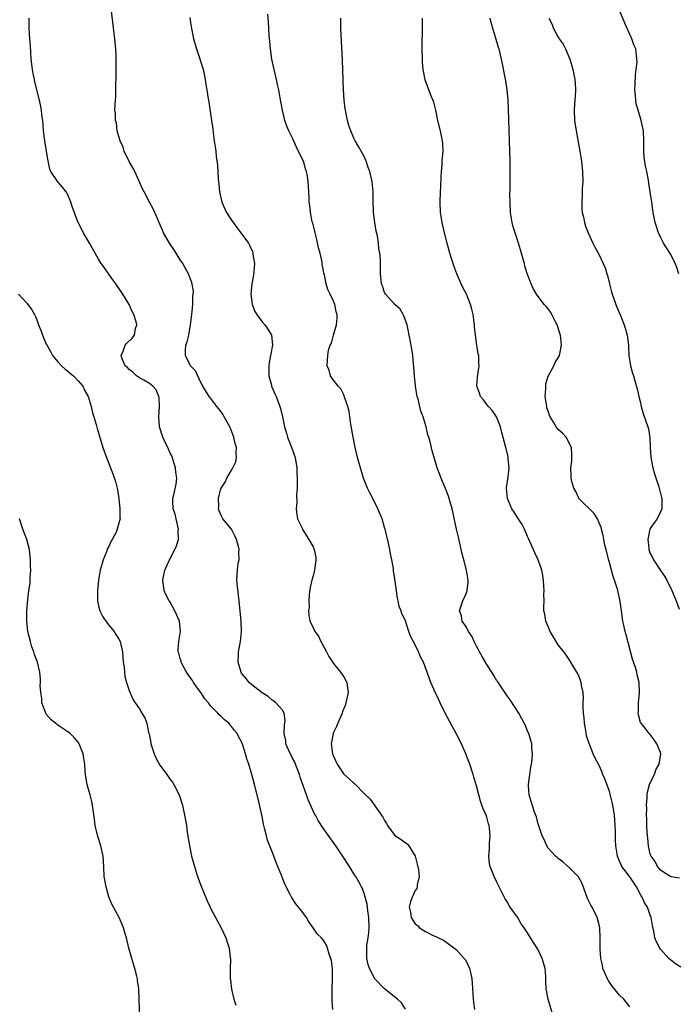
# Model space of a CAD drawing. Units: inches. Extents: x 2634000 to 2637000, y 1488000 to 1491000.
# Drawn here: x 2635124 to 2635252, y 1488232 to 1488425 of the extents above; entities that cross this region are included whole.
import ezdxf

# ---------------------------------------------------------------- set-up
doc = ezdxf.new("R2010")
doc.units = ezdxf.units.IN
doc.header["$MEASUREMENT"] = 0
doc.layers.add('LD26341488_10ft', color=61, linetype='Continuous')

msp = doc.modelspace()

# ---------------------------------------------------------------- linework, layer by layer
at = {"layer": 'LD26341488_10ft'}
for points, elevation in [([(2635252.6, 1488375), (2635252.23, 1488376.23), (2635251.89, 1488377), (2635251, 1488378.74), (2635249.59, 1488381), (2635249, 1488382.14), (2635248.63, 1488383), (2635247.99, 1488385), (2635247.7, 1488386.3), (2635247.58, 1488387), (2635247.52, 1488387.52), (2635247.28, 1488389), (2635246.99, 1488391), (2635246.7, 1488392.7), (2635246.67, 1488393.33), (2635246.33, 1488395), (2635246.06, 1488396.06), (2635245.84, 1488397.84), (2635245.74, 1488399), (2635245.75, 1488401), (2635245.66, 1488403), (2635245.56, 1488403.56), (2635245.25, 1488405), (2635244.62, 1488407), (2635244.26, 1488408.26), (2635244.16, 1488409), (2635244.12, 1488409.88), (2635244, 1488411), (2635244.05, 1488412.05), (2635244.1, 1488413.9), (2635244.26, 1488415), (2635244.41, 1488416.41), (2635244.4, 1488417), (2635244.3, 1488417.7), (2635244.15, 1488419), (2635243.81, 1488419.81), (2635243.41, 1488421), (2635243, 1488421.84), (2635242.03, 1488424.03), (2635240.28, 1488428.28)], 8380), ([(2635199.07, 1488231.07), (2635198.3, 1488232.29), (2635197.53, 1488233), (2635195, 1488235.03), (2635193.08, 1488237), (2635193, 1488237.09), (2635192.05, 1488239), (2635191.78, 1488239.78), (2635191.5, 1488241), (2635191.55, 1488242.45), (2635191.5, 1488243), (2635191.55, 1488243.55), (2635191.79, 1488245), (2635191.93, 1488246.07), (2635192, 1488247), (2635191.94, 1488249), (2635191.7, 1488250.3), (2635191.63, 1488251), (2635191.58, 1488251.58), (2635191, 1488253.66), (2635190.66, 1488254.66), (2635190.48, 1488255), (2635189.98, 1488255.98), (2635189.37, 1488257), (2635189, 1488257.54), (2635188.12, 1488259), (2635186.89, 1488260.89), (2635185.47, 1488263), (2635183, 1488266.51), (2635182, 1488268), (2635181.45, 1488269), (2635181.28, 1488269.28), (2635181, 1488269.84), (2635180.04, 1488272.04), (2635179.74, 1488273), (2635178.49, 1488276.49), (2635178.34, 1488277), (2635177.57, 1488279), (2635177.4, 1488279.4), (2635177, 1488280.16), (2635176.21, 1488281.79), (2635175.68, 1488283), (2635175.65, 1488283.65), (2635175.33, 1488285), (2635175.38, 1488286.62), (2635175.48, 1488287), (2635175.53, 1488287.53), (2635175.31, 1488289), (2635175, 1488289.57), (2635173.71, 1488291), (2635173.33, 1488291.33), (2635173, 1488291.52), (2635172.23, 1488292.23), (2635171, 1488292.95), (2635169, 1488294.56), (2635168.49, 1488295), (2635167.86, 1488295.86), (2635167, 1488296.84), (2635166.89, 1488297), (2635166.33, 1488299), (2635166.41, 1488300.41), (2635166.43, 1488301), (2635166.76, 1488303), (2635166.96, 1488305), (2635166.91, 1488307), (2635166.53, 1488311), (2635166.22, 1488313.78), (2635166.1, 1488315), (2635166.11, 1488316.11), (2635166.18, 1488317), (2635166.32, 1488318.32), (2635166.5, 1488319), (2635166.45, 1488320.45), (2635166.53, 1488321), (2635166.4, 1488321.6), (2635166.02, 1488323), (2635165.7, 1488323.7), (2635165.02, 1488325.02), (2635163.34, 1488327), (2635163, 1488327.66), (2635162.62, 1488328.62), (2635162.51, 1488329), (2635162.54, 1488329.46), (2635162.48, 1488331), (2635162.97, 1488332.97), (2635163, 1488333.04), (2635163.78, 1488334.22), (2635164.11, 1488335), (2635165, 1488336.52), (2635165.31, 1488337), (2635165.85, 1488338.15), (2635166.03, 1488339), (2635165.94, 1488339.94), (2635165.98, 1488341), (2635165.77, 1488341.77), (2635165.5, 1488343), (2635165.36, 1488343.36), (2635165, 1488344.27), (2635164.68, 1488345), (2635163.58, 1488347), (2635163.38, 1488347.38), (2635163, 1488347.95), (2635162.55, 1488348.55), (2635162.17, 1488349), (2635161, 1488350.6), (2635160.65, 1488351), (2635159.4, 1488353), (2635159, 1488353.72), (2635157.97, 1488355.97), (2635157, 1488357), (2635156.02, 1488359), (2635156.03, 1488360.03), (2635156.11, 1488361), (2635156.35, 1488361.65), (2635156.65, 1488363), (2635157.03, 1488365), (2635157.26, 1488367), (2635157.44, 1488369), (2635157.47, 1488370.53), (2635157.53, 1488371), (2635157.56, 1488371.56), (2635157.28, 1488373.28), (2635157, 1488373.94), (2635156.6, 1488375), (2635156.05, 1488376.05), (2635155.47, 1488377), (2635155, 1488377.72), (2635154.2, 1488379), (2635153.75, 1488379.75), (2635152.88, 1488381), (2635151.73, 1488383), (2635151.5, 1488383.5), (2635150.83, 1488385.17), (2635150.05, 1488387), (2635149.67, 1488387.67), (2635148.97, 1488389.02), (2635147.9, 1488391), (2635147.61, 1488391.61), (2635146.08, 1488395), (2635145.72, 1488395.72), (2635144.99, 1488396.99), (2635144.02, 1488399), (2635143.79, 1488399.79), (2635143.25, 1488401), (2635142.67, 1488403), (2635142.51, 1488404.51), (2635142.3, 1488405), (2635142.33, 1488406.33), (2635142.2, 1488407), (2635142.3, 1488409), (2635142.38, 1488409.62), (2635142.39, 1488412.39), (2635142.44, 1488413), (2635142.45, 1488414.45), (2635142.47, 1488415), (2635142.46, 1488416.46), (2635142.47, 1488417), (2635142.46, 1488417.54), (2635142.38, 1488419), (2635142.24, 1488420.24), (2635142.18, 1488421), (2635142.05, 1488422.05), (2635141.49, 1488427)], 8310), ([(2635184.86, 1488231), (2635184.73, 1488232.73), (2635184.76, 1488233.24), (2635184.71, 1488235), (2635184.78, 1488237), (2635184.78, 1488239), (2635184.59, 1488240.59), (2635184.5, 1488241), (2635184.16, 1488241.84), (2635183.84, 1488243), (2635183.61, 1488243.61), (2635183, 1488244.61), (2635182.8, 1488244.8), (2635182.62, 1488245), (2635181.8, 1488245.8), (2635181.03, 1488247), (2635180.16, 1488248.16), (2635179.68, 1488249), (2635179, 1488249.94), (2635177.65, 1488251.65), (2635176.75, 1488253), (2635176.53, 1488253.47), (2635175.49, 1488255.49), (2635174.9, 1488257.1), (2635174.12, 1488259), (2635173.78, 1488259.78), (2635173.32, 1488261), (2635173.22, 1488261.22), (2635173, 1488261.83), (2635172.1, 1488264.1), (2635171.85, 1488265), (2635171.49, 1488266.51), (2635171.34, 1488267), (2635171.28, 1488267.28), (2635171, 1488268.78), (2635170.25, 1488272.25), (2635169.56, 1488275), (2635169, 1488277), (2635168.39, 1488279), (2635168.04, 1488280.04), (2635167.79, 1488281), (2635167.27, 1488282.73), (2635167, 1488283.37), (2635166.42, 1488284.42), (2635166.16, 1488285), (2635165.6, 1488285.6), (2635165, 1488286.4), (2635164.51, 1488287), (2635163.66, 1488287.66), (2635163, 1488288.34), (2635162.63, 1488288.63), (2635162.38, 1488289), (2635161, 1488290.38), (2635160.52, 1488291), (2635159.82, 1488291.82), (2635159.03, 1488293), (2635158.17, 1488294.17), (2635157.62, 1488295), (2635157.39, 1488295.39), (2635157, 1488295.88), (2635156.24, 1488297), (2635155.3, 1488298.7), (2635155.16, 1488299), (2635155.15, 1488299.15), (2635155, 1488299.66), (2635154.73, 1488300.73), (2635154.6, 1488301), (2635154.56, 1488301.44), (2635154.74, 1488303), (2635155.04, 1488305), (2635154.83, 1488307), (2635153.95, 1488309), (2635153, 1488310.7), (2635152.8, 1488311), (2635152.19, 1488312.19), (2635151.86, 1488313), (2635151.57, 1488315), (2635151.74, 1488315.74), (2635151.97, 1488317), (2635152.31, 1488317.69), (2635152.89, 1488319), (2635153, 1488319.17), (2635154.27, 1488321.73), (2635154.64, 1488323), (2635154.61, 1488324.61), (2635154.64, 1488325), (2635154.17, 1488327), (2635153.97, 1488327.97), (2635153.63, 1488329), (2635153.54, 1488330.46), (2635153.55, 1488331), (2635153.73, 1488331.73), (2635154.17, 1488333.83), (2635154.32, 1488335), (2635154.13, 1488336.13), (2635154.07, 1488337), (2635153.33, 1488339.33), (2635153, 1488339.9), (2635152.68, 1488340.68), (2635152.08, 1488341.92), (2635151.59, 1488343), (2635150.94, 1488345), (2635150.82, 1488347), (2635150.94, 1488349), (2635150.86, 1488350.86), (2635150.83, 1488351), (2635150.26, 1488352.26), (2635149.61, 1488353), (2635149, 1488353.52), (2635147.84, 1488354.16), (2635147, 1488354.64), (2635146.42, 1488355), (2635145.7, 1488355.7), (2635145, 1488356.25), (2635144.64, 1488356.64), (2635144.24, 1488357), (2635143.63, 1488358.37), (2635143.43, 1488359), (2635143.82, 1488359.82), (2635144.22, 1488361), (2635144.56, 1488361.44), (2635145.59, 1488362.4), (2635146.06, 1488363), (2635146.25, 1488364.25), (2635146.51, 1488365), (2635146.39, 1488365.61), (2635145.94, 1488367), (2635145.61, 1488367.61), (2635144.99, 1488369), (2635143.74, 1488371), (2635142.62, 1488372.62), (2635142.4, 1488373), (2635141.83, 1488373.83), (2635141, 1488374.93), (2635140.16, 1488376.16), (2635139.53, 1488377), (2635139, 1488377.83), (2635138.31, 1488379), (2635137.2, 1488381), (2635136.05, 1488383), (2635134.99, 1488385), (2635133.93, 1488387.93), (2635133.6, 1488389), (2635133, 1488390.44), (2635132.64, 1488391), (2635131.97, 1488391.97), (2635131.06, 1488393), (2635129.67, 1488395), (2635129.48, 1488395.48), (2635129, 1488397.77), (2635128.82, 1488399), (2635128.5, 1488401), (2635128.45, 1488401.55), (2635128.25, 1488403), (2635128.13, 1488404.13), (2635128.07, 1488405), (2635127.92, 1488406.08), (2635127.81, 1488407), (2635127.7, 1488407.7), (2635127.42, 1488409), (2635126.55, 1488412.55), (2635126.47, 1488413), (2635126.21, 1488414.21), (2635126.09, 1488415), (2635125.83, 1488417), (2635125.72, 1488418.28), (2635125.65, 1488419.65), (2635125.55, 1488421), (2635125.45, 1488423), (2635125.41, 1488425)], 8300), ([(2635156.84, 1488425.16), (2635157, 1488424.18), (2635157.2, 1488423), (2635157.6, 1488421), (2635157.89, 1488419.89), (2635158.15, 1488419), (2635158.77, 1488417.23), (2635159.34, 1488415.34), (2635159.45, 1488415), (2635159.6, 1488414.4), (2635159.88, 1488413), (2635160.03, 1488412.02), (2635160.2, 1488411), (2635160.4, 1488409.6), (2635160.51, 1488409), (2635160.6, 1488408.6), (2635161.14, 1488405), (2635161.35, 1488403.35), (2635161.43, 1488402.57), (2635161.65, 1488401), (2635161.85, 1488399.85), (2635161.95, 1488399), (2635162.04, 1488397.96), (2635162.28, 1488396.28), (2635162.42, 1488393.58), (2635162.48, 1488393), (2635162.55, 1488392.55), (2635162.69, 1488391), (2635163.15, 1488389), (2635163.73, 1488387.73), (2635164.04, 1488387), (2635165, 1488385.45), (2635166.06, 1488384.06), (2635166.88, 1488383), (2635168.33, 1488381), (2635168.58, 1488380.58), (2635169, 1488379.58), (2635169.19, 1488379.19), (2635169.23, 1488379), (2635169.22, 1488378.78), (2635169.5, 1488377), (2635169.41, 1488375.41), (2635169.31, 1488374.69), (2635169.02, 1488373), (2635168.83, 1488371), (2635169.06, 1488369.06), (2635169.61, 1488367.61), (2635170.01, 1488367), (2635171, 1488365.61), (2635171.53, 1488365), (2635172.15, 1488364.15), (2635172.85, 1488363), (2635173, 1488361.74), (2635173.05, 1488361), (2635172.39, 1488357.61), (2635172.32, 1488357), (2635172.31, 1488356.31), (2635172.35, 1488355), (2635172.84, 1488353.16), (2635172.87, 1488353), (2635173.49, 1488351.49), (2635173.74, 1488351), (2635174.51, 1488349), (2635174.62, 1488348.62), (2635175.01, 1488347.01), (2635175.42, 1488345), (2635175.77, 1488343.77), (2635176, 1488343), (2635176.85, 1488340.85), (2635177.46, 1488339), (2635177.8, 1488337), (2635177.9, 1488334.1), (2635177.85, 1488333), (2635177.74, 1488331.74), (2635177.81, 1488330.19), (2635177.71, 1488329), (2635177.79, 1488327.79), (2635177.98, 1488327), (2635178.83, 1488325.17), (2635178.93, 1488324.93), (2635179, 1488324.84), (2635179.68, 1488323.68), (2635180.16, 1488323), (2635181, 1488321.53), (2635181.23, 1488321), (2635181.52, 1488319.52), (2635181.51, 1488319), (2635181.36, 1488317.36), (2635181.26, 1488317), (2635181, 1488315.86), (2635180.77, 1488315), (2635180.42, 1488313.58), (2635180.22, 1488312.22), (2635180.14, 1488311), (2635180.21, 1488309.79), (2635180.12, 1488309), (2635180.18, 1488308.18), (2635180.37, 1488307), (2635181, 1488305.77), (2635181.31, 1488305), (2635182.03, 1488304.03), (2635182.49, 1488303), (2635182.69, 1488302.69), (2635183.6, 1488301), (2635184.07, 1488300.07), (2635185, 1488298.68), (2635186.39, 1488297), (2635186.61, 1488296.61), (2635187, 1488296.07), (2635187.6, 1488295), (2635187.87, 1488293), (2635187.41, 1488291), (2635187.32, 1488290.68), (2635186.76, 1488289.24), (2635186.7, 1488289), (2635185.87, 1488287), (2635185.6, 1488286.4), (2635185, 1488285.19), (2635184.92, 1488285), (2635184.54, 1488283), (2635184.82, 1488281), (2635185, 1488280.54), (2635185.68, 1488279), (2635187, 1488277.08), (2635188.1, 1488276.1), (2635189, 1488275.26), (2635189.17, 1488275.17), (2635191, 1488273.29), (2635192.17, 1488272.17), (2635194.66, 1488268.66), (2635195, 1488267.97), (2635195.37, 1488267.37), (2635195.57, 1488267), (2635197, 1488265.04), (2635198.23, 1488264.23), (2635199, 1488263.69), (2635199.43, 1488263.43), (2635199.75, 1488263), (2635200.98, 1488260.98), (2635201.4, 1488259.4), (2635201.66, 1488258.34), (2635201.78, 1488257), (2635201.38, 1488255.38), (2635201.38, 1488255), (2635201.31, 1488254.69), (2635201, 1488254.26), (2635200.62, 1488253.38), (2635200.37, 1488253), (2635200.09, 1488252.09), (2635199.82, 1488251), (2635200.05, 1488249.94), (2635200.23, 1488249), (2635201, 1488247.74), (2635201.41, 1488247.41), (2635201.85, 1488247), (2635203, 1488246.25), (2635204.5, 1488245.5), (2635205, 1488245.29), (2635205.52, 1488245), (2635206.55, 1488244.55), (2635207, 1488244.26), (2635209, 1488242.76), (2635210.58, 1488241), (2635210.76, 1488240.76), (2635211, 1488240.32), (2635211.62, 1488239), (2635211.79, 1488238.21), (2635212.08, 1488237), (2635212.16, 1488236.16), (2635212.34, 1488233), (2635212.4, 1488232.4), (2635212.58, 1488231)], 8320), ([(2635228.37, 1488228.37), (2635227.01, 1488233), (2635226.65, 1488235), (2635226.56, 1488236.56), (2635226.58, 1488237), (2635226.56, 1488237.44), (2635226.41, 1488239), (2635226.12, 1488240.12), (2635225.86, 1488241), (2635225, 1488242.81), (2635224.13, 1488244.13), (2635223, 1488246.01), (2635222.57, 1488246.57), (2635222.3, 1488247), (2635221.76, 1488247.76), (2635221, 1488249.03), (2635219.61, 1488251), (2635219.37, 1488251.37), (2635219, 1488252.07), (2635218.62, 1488252.62), (2635217.9, 1488254.1), (2635217.43, 1488255), (2635217, 1488255.93), (2635216.44, 1488257), (2635215.64, 1488259), (2635215.55, 1488259.55), (2635215.4, 1488261), (2635215.51, 1488262.49), (2635215.51, 1488263.51), (2635215.64, 1488265), (2635215.55, 1488266.45), (2635215.45, 1488267), (2635215.31, 1488267.31), (2635215, 1488268.65), (2635214.89, 1488269), (2635214.27, 1488270.27), (2635214.04, 1488271), (2635213.76, 1488271.76), (2635213.42, 1488273), (2635213, 1488274.79), (2635212.48, 1488276.48), (2635212.35, 1488277), (2635211.68, 1488279), (2635210.91, 1488281), (2635210.05, 1488283), (2635209.02, 1488285), (2635206.85, 1488289), (2635205.85, 1488291), (2635205.61, 1488291.61), (2635204.87, 1488293.13), (2635204.06, 1488295), (2635202.59, 1488299), (2635202.03, 1488300.03), (2635201.63, 1488301), (2635201, 1488302.34), (2635200.05, 1488304.05), (2635199.72, 1488305), (2635199, 1488307.24), (2635198.4, 1488308.4), (2635198.24, 1488309), (2635197.87, 1488309.87), (2635197.68, 1488311), (2635197.52, 1488311.52), (2635197, 1488315.27), (2635196.77, 1488316.77), (2635196.71, 1488317.28), (2635196.42, 1488319), (2635196.16, 1488320.16), (2635196.01, 1488321), (2635195.74, 1488322.26), (2635195.09, 1488325), (2635195, 1488325.32), (2635194.49, 1488327), (2635194.08, 1488328.08), (2635193.7, 1488329), (2635192.69, 1488331), (2635192.1, 1488332.1), (2635191.68, 1488333), (2635190.88, 1488335), (2635190.26, 1488337), (2635189.71, 1488339), (2635189.59, 1488339.59), (2635189.24, 1488341), (2635188.84, 1488343), (2635188.42, 1488345.58), (2635188.21, 1488347), (2635188.04, 1488348.04), (2635187.82, 1488349), (2635187.18, 1488350.82), (2635187.1, 1488351.1), (2635187, 1488351.29), (2635186.45, 1488352.45), (2635185.88, 1488353), (2635185, 1488354.16), (2635184.4, 1488355), (2635184.14, 1488356.14), (2635183.76, 1488357), (2635183.84, 1488358.15), (2635183.87, 1488359), (2635184.04, 1488360.04), (2635184.35, 1488361), (2635184.6, 1488361.4), (2635184.98, 1488363), (2635185.58, 1488365), (2635185.72, 1488366.28), (2635185.71, 1488367), (2635185.53, 1488367.53), (2635185.25, 1488369), (2635185, 1488369.64), (2635184.35, 1488371), (2635183.88, 1488371.88), (2635183.57, 1488373), (2635183.24, 1488374.76), (2635183.12, 1488375.12), (2635183, 1488375.88), (2635182.78, 1488376.78), (2635182.79, 1488377), (2635182.76, 1488377.24), (2635182.36, 1488379), (2635182.08, 1488380.08), (2635181.72, 1488381.72), (2635181.38, 1488383), (2635181.32, 1488383.32), (2635180.92, 1488384.92), (2635180.84, 1488385.16), (2635180.46, 1488387), (2635180.33, 1488388.33), (2635180.23, 1488389), (2635180.24, 1488389.76), (2635180.18, 1488391), (2635180.07, 1488392.07), (2635180.06, 1488393), (2635179.89, 1488394.11), (2635179.7, 1488395), (2635179.52, 1488395.52), (2635179.09, 1488397), (2635179, 1488397.24), (2635177.78, 1488399.78), (2635177, 1488401.53), (2635176.27, 1488403), (2635175.88, 1488403.88), (2635175.47, 1488405), (2635174.98, 1488406.98), (2635174.68, 1488408.68), (2635174.58, 1488409.42), (2635174.29, 1488411), (2635174.05, 1488412.05), (2635173.84, 1488413), (2635173.37, 1488415), (2635172.95, 1488417), (2635172.63, 1488419), (2635172.51, 1488420.51), (2635172.44, 1488421), (2635172.39, 1488421.61), (2635172.33, 1488423), (2635172.29, 1488424.29), (2635172.17, 1488425.83)], 8330), ([(2635243, 1488231.49), (2635241.82, 1488233), (2635241, 1488233.81), (2635239.56, 1488235.56), (2635238.75, 1488236.75), (2635238.62, 1488237), (2635237.75, 1488239), (2635237.66, 1488239.66), (2635237.33, 1488241), (2635237.22, 1488242.78), (2635237.21, 1488245), (2635237.11, 1488247), (2635237, 1488247.53), (2635236.62, 1488249), (2635235.63, 1488251), (2635235.4, 1488251.4), (2635234.73, 1488252.73), (2635233.66, 1488255.66), (2635232.96, 1488256.96), (2635231, 1488258.88), (2635230.85, 1488259), (2635229.92, 1488259.92), (2635229, 1488260.51), (2635228.76, 1488260.76), (2635228.47, 1488261), (2635227, 1488262.58), (2635226.74, 1488263), (2635226.24, 1488264.24), (2635225.86, 1488265), (2635225.26, 1488266.74), (2635225.14, 1488267.14), (2635225, 1488267.54), (2635224.72, 1488268.72), (2635224.37, 1488269.63), (2635223.67, 1488271.67), (2635223.3, 1488273), (2635223.19, 1488274.81), (2635223.17, 1488275), (2635223.41, 1488277), (2635223.63, 1488278.37), (2635223.76, 1488279), (2635223.91, 1488279.91), (2635223.98, 1488281), (2635223.84, 1488282.16), (2635223.83, 1488283), (2635223.65, 1488283.65), (2635223.21, 1488285), (2635223, 1488285.49), (2635222.56, 1488286.56), (2635222.35, 1488287), (2635221.89, 1488287.89), (2635221.28, 1488289), (2635219.61, 1488291.61), (2635219, 1488292.4), (2635217.14, 1488295.14), (2635217, 1488295.31), (2635216.36, 1488296.36), (2635216.02, 1488297), (2635215, 1488298.49), (2635214.1, 1488300.1), (2635213.56, 1488301), (2635213.4, 1488301.4), (2635213, 1488302.07), (2635212.5, 1488303), (2635212.09, 1488304.09), (2635211.4, 1488305), (2635211, 1488305.81), (2635210.17, 1488307), (2635210.02, 1488308.02), (2635209.65, 1488309), (2635209.99, 1488309.99), (2635210.32, 1488311), (2635211, 1488312.53), (2635211.17, 1488313), (2635211.35, 1488314.65), (2635211.36, 1488315), (2635211.05, 1488317), (2635210.49, 1488319), (2635210.18, 1488320.18), (2635209.46, 1488323.46), (2635209.1, 1488325), (2635208.38, 1488328.38), (2635208.22, 1488329), (2635207.65, 1488331), (2635207.48, 1488331.49), (2635206.95, 1488332.95), (2635206.36, 1488334.36), (2635206.06, 1488335), (2635205.29, 1488337), (2635204.68, 1488339), (2635204.32, 1488340.32), (2635203.9, 1488342.1), (2635203.64, 1488343), (2635203.48, 1488343.48), (2635203.14, 1488345), (2635202.55, 1488347), (2635202.12, 1488348.12), (2635201.58, 1488350.42), (2635201.4, 1488351), (2635201.33, 1488351.33), (2635201.05, 1488353), (2635200.82, 1488355), (2635200.74, 1488356.74), (2635200.67, 1488357.33), (2635200.54, 1488359), (2635200.21, 1488361), (2635200.03, 1488361.97), (2635199.4, 1488365), (2635198.78, 1488366.78), (2635198.64, 1488367), (2635198.05, 1488368.05), (2635197, 1488368.98), (2635195.17, 1488371), (2635195, 1488371.34), (2635194.61, 1488372.61), (2635194.42, 1488373), (2635194.31, 1488373.69), (2635194.22, 1488375), (2635194.18, 1488377.82), (2635194.06, 1488379), (2635193.87, 1488379.87), (2635193.78, 1488381), (2635193.59, 1488382.41), (2635193.36, 1488383.36), (2635193.09, 1488385), (2635192.83, 1488387), (2635192.73, 1488389.27), (2635192.74, 1488391), (2635192.56, 1488393), (2635192.45, 1488393.55), (2635192.09, 1488395), (2635191.8, 1488395.8), (2635191.42, 1488397), (2635191, 1488397.96), (2635190.42, 1488399), (2635189.88, 1488399.88), (2635189.25, 1488401), (2635189, 1488401.52), (2635188.36, 1488403), (2635188.02, 1488404.02), (2635187.74, 1488405), (2635187.32, 1488407), (2635187.3, 1488407.3), (2635187.08, 1488409), (2635186.96, 1488411), (2635186.77, 1488416.77), (2635186.44, 1488423), (2635186.4, 1488424.4), (2635186.4, 1488425)], 8340), ([(2635253, 1488239.24), (2635251.94, 1488239.94), (2635250.63, 1488241), (2635249, 1488242.81), (2635248.85, 1488243), (2635248.2, 1488244.2), (2635247.91, 1488245), (2635247.7, 1488246.3), (2635247.41, 1488247.41), (2635247.2, 1488249), (2635247, 1488249.48), (2635246.48, 1488251), (2635245.86, 1488251.86), (2635245.43, 1488253), (2635245.24, 1488253.24), (2635244.29, 1488255), (2635243.76, 1488255.76), (2635243, 1488256.96), (2635241.45, 1488259), (2635241.3, 1488259.3), (2635241, 1488260.05), (2635240.69, 1488260.69), (2635240.59, 1488261), (2635240.53, 1488261.47), (2635240.27, 1488263), (2635240.21, 1488264.21), (2635240.19, 1488265), (2635240.19, 1488265.81), (2635240.15, 1488267), (2635240.05, 1488268.05), (2635240.01, 1488269), (2635239.67, 1488271), (2635239.55, 1488271.55), (2635239, 1488273.66), (2635238.11, 1488276.11), (2635237.73, 1488277), (2635237.54, 1488277.54), (2635237, 1488278.74), (2635236.84, 1488279), (2635236.19, 1488280.19), (2635235.82, 1488281), (2635235.02, 1488283.02), (2635234.55, 1488284.55), (2635234.41, 1488285.59), (2635234.15, 1488287), (2635234.06, 1488288.06), (2635233.94, 1488289), (2635233.86, 1488290.14), (2635233.89, 1488291), (2635233.94, 1488291.94), (2635233.85, 1488293), (2635233.57, 1488294.43), (2635233.5, 1488295), (2635233.37, 1488295.37), (2635233, 1488296.28), (2635232.66, 1488297), (2635231.29, 1488299.29), (2635230.45, 1488300.45), (2635230.08, 1488301), (2635229, 1488302.36), (2635227.97, 1488303.97), (2635227.38, 1488305), (2635227, 1488305.97), (2635226.54, 1488307), (2635226.36, 1488308.36), (2635226.17, 1488309), (2635226.17, 1488309.83), (2635226.21, 1488311), (2635226.2, 1488312.2), (2635226.24, 1488313), (2635226.2, 1488313.8), (2635226.11, 1488315), (2635225.95, 1488315.95), (2635225.75, 1488317), (2635225.05, 1488319), (2635224.39, 1488320.39), (2635223.18, 1488323.18), (2635223, 1488323.55), (2635222.39, 1488325), (2635221.92, 1488325.92), (2635221.12, 1488327.12), (2635221, 1488327.26), (2635220.34, 1488328.34), (2635219.9, 1488329), (2635219.04, 1488331), (2635218.89, 1488333.11), (2635219.17, 1488335.17), (2635219.38, 1488337), (2635219.21, 1488338.79), (2635219.21, 1488339), (2635219.19, 1488339.19), (2635218.77, 1488340.77), (2635218.7, 1488341), (2635217.95, 1488343.95), (2635217.7, 1488345), (2635216.88, 1488347), (2635216.14, 1488348.14), (2635215.32, 1488349), (2635215, 1488349.39), (2635214.34, 1488350.34), (2635213.77, 1488351), (2635213.59, 1488351.59), (2635213.04, 1488353), (2635213.17, 1488354.83), (2635213.54, 1488357), (2635213.47, 1488357.47), (2635213.46, 1488359), (2635213.31, 1488359.31), (2635213.08, 1488361), (2635213, 1488361.43), (2635212.59, 1488364.59), (2635212.59, 1488365), (2635212.54, 1488365.46), (2635212.32, 1488367), (2635212.07, 1488368.07), (2635211.83, 1488369), (2635211.02, 1488371.02), (2635210.31, 1488372.31), (2635209.99, 1488373), (2635209.12, 1488375), (2635208.55, 1488376.55), (2635207.79, 1488379), (2635207.23, 1488381), (2635206.72, 1488383), (2635206.26, 1488385), (2635205.96, 1488387), (2635205.88, 1488389), (2635205.95, 1488391), (2635206.01, 1488392.01), (2635206.05, 1488393.95), (2635206.12, 1488395), (2635206.25, 1488396.25), (2635206.28, 1488397), (2635206.42, 1488398.42), (2635206.45, 1488399), (2635206.41, 1488400.41), (2635206.36, 1488401), (2635205.94, 1488403), (2635205.44, 1488405), (2635205.01, 1488407.01), (2635204.61, 1488408.61), (2635204.08, 1488409.92), (2635202.97, 1488412.97), (2635202.56, 1488415), (2635202.43, 1488416.43), (2635202.4, 1488417), (2635202.35, 1488419), (2635202.37, 1488421), (2635202.41, 1488421.59), (2635202.44, 1488423), (2635202.4, 1488424.4), (2635202.44, 1488425)], 8350), ([(2635252.72, 1488256.72), (2635251, 1488256.95), (2635249, 1488258.28), (2635248.41, 1488259), (2635247.93, 1488259.93), (2635247.15, 1488261), (2635247, 1488261.42), (2635246.64, 1488263), (2635246.51, 1488264.51), (2635246.39, 1488265.61), (2635246.34, 1488267), (2635246.34, 1488268.34), (2635246.26, 1488269), (2635246.32, 1488270.32), (2635246.24, 1488271), (2635246.4, 1488272.4), (2635246.38, 1488273), (2635246.45, 1488273.55), (2635246.86, 1488275), (2635247, 1488275.36), (2635247.8, 1488277), (2635248.09, 1488277.91), (2635248.76, 1488279), (2635249.06, 1488281), (2635249, 1488281.27), (2635248.29, 1488283), (2635247.79, 1488283.79), (2635247, 1488284.8), (2635246.82, 1488285), (2635246.03, 1488286.03), (2635245.2, 1488287), (2635245.12, 1488287.12), (2635245, 1488287.43), (2635244.68, 1488288.68), (2635244.62, 1488289), (2635244.71, 1488289.29), (2635244.71, 1488291), (2635244.88, 1488292.88), (2635244.92, 1488293.08), (2635244.83, 1488295), (2635244.46, 1488296.46), (2635244.37, 1488297), (2635244.1, 1488297.9), (2635243.55, 1488299.55), (2635242.3, 1488304.3), (2635242.09, 1488305), (2635241.81, 1488306.19), (2635241.64, 1488307), (2635241.36, 1488309), (2635241.14, 1488310.86), (2635241, 1488311.52), (2635240.69, 1488312.69), (2635240.64, 1488313), (2635240.52, 1488313.48), (2635240, 1488315), (2635239.71, 1488315.71), (2635239, 1488318.5), (2635238.88, 1488318.88), (2635238.34, 1488321), (2635238.14, 1488321.86), (2635237.9, 1488323), (2635237.77, 1488323.77), (2635237.44, 1488325), (2635237.36, 1488325.36), (2635237, 1488326.26), (2635236.66, 1488327), (2635236.04, 1488328.04), (2635233.05, 1488331), (2635233, 1488331.07), (2635232.4, 1488332.4), (2635232.03, 1488333), (2635231.68, 1488334.32), (2635231.54, 1488335), (2635231.51, 1488335.51), (2635231.48, 1488337), (2635231.68, 1488338.32), (2635231.68, 1488339), (2635231.64, 1488339.64), (2635231.61, 1488341), (2635231, 1488342.09), (2635230.71, 1488342.71), (2635230.53, 1488343), (2635229.79, 1488343.79), (2635229, 1488344.48), (2635228.77, 1488344.77), (2635228.61, 1488345), (2635228.07, 1488345.93), (2635227.41, 1488347), (2635227.29, 1488347.29), (2635227, 1488348.07), (2635226.78, 1488348.78), (2635226.73, 1488349), (2635226.45, 1488351), (2635226.53, 1488352.53), (2635226.53, 1488353), (2635226.58, 1488353.42), (2635227.04, 1488354.96), (2635228.14, 1488357), (2635228.36, 1488357.64), (2635229.24, 1488359), (2635229.63, 1488361), (2635229.4, 1488363), (2635229.32, 1488363.32), (2635229, 1488364.4), (2635228.8, 1488365), (2635228.54, 1488365.46), (2635227.75, 1488367), (2635227.47, 1488367.47), (2635227, 1488368.11), (2635226.61, 1488368.61), (2635226.24, 1488369), (2635224.73, 1488371), (2635224.1, 1488372.1), (2635223.69, 1488373), (2635223, 1488374.82), (2635222.48, 1488376.48), (2635222.37, 1488377), (2635222.15, 1488377.85), (2635221.82, 1488379), (2635221.23, 1488381), (2635220.54, 1488383), (2635220.16, 1488384.16), (2635219.96, 1488385), (2635219.79, 1488386.21), (2635219.65, 1488387), (2635219.55, 1488389), (2635219.53, 1488390.47), (2635219.56, 1488391.56), (2635219.59, 1488394.41), (2635219.61, 1488395), (2635219.59, 1488397), (2635219.45, 1488401), (2635219.27, 1488407.27), (2635219.2, 1488409), (2635219.01, 1488411.01), (2635218.74, 1488412.74), (2635218.59, 1488413.41), (2635218.09, 1488416.09), (2635217.4, 1488419), (2635217.29, 1488419.29), (2635216.72, 1488421.28), (2635215.92, 1488423.92), (2635215.64, 1488425)], 8360), ([(2635227.13, 1488425), (2635227.8, 1488423.8), (2635228.04, 1488423), (2635229, 1488421.28), (2635229.12, 1488421.12), (2635229.17, 1488421), (2635229.94, 1488419.94), (2635230.42, 1488419), (2635231.28, 1488417), (2635231.68, 1488415.68), (2635231.85, 1488415), (2635232.23, 1488413), (2635232.27, 1488412.27), (2635232.37, 1488411), (2635232.31, 1488409.69), (2635232.17, 1488408.17), (2635232.09, 1488407), (2635232.16, 1488405), (2635232.49, 1488403), (2635232.85, 1488401.15), (2635233.23, 1488399), (2635233.54, 1488397), (2635233.68, 1488395.68), (2635233.73, 1488395), (2635233.78, 1488393), (2635233.7, 1488391.7), (2635233.69, 1488390.31), (2635233.58, 1488389), (2635233.62, 1488387.62), (2635233.69, 1488387), (2635233.92, 1488386.08), (2635234.12, 1488385), (2635234.33, 1488384.33), (2635234.85, 1488383), (2635235.75, 1488381), (2635236.18, 1488380.18), (2635237, 1488378.69), (2635237.81, 1488377), (2635238.16, 1488376.16), (2635238.52, 1488375), (2635238.65, 1488374.65), (2635239.01, 1488373), (2635239.44, 1488371.44), (2635239.54, 1488371), (2635240.47, 1488368.47), (2635241.17, 1488366.83), (2635241.92, 1488365), (2635242.14, 1488364.14), (2635242.47, 1488363), (2635242.72, 1488361), (2635242.71, 1488360.71), (2635242.84, 1488359), (2635243, 1488357.81), (2635243.13, 1488357), (2635243.51, 1488355.51), (2635243.7, 1488355), (2635243.99, 1488354.01), (2635244.47, 1488352.47), (2635244.76, 1488351), (2635245, 1488349.97), (2635245.2, 1488349), (2635245.62, 1488347.62), (2635246.54, 1488345), (2635246.64, 1488344.64), (2635246.89, 1488342.89), (2635246.96, 1488341), (2635247.13, 1488339), (2635247.52, 1488337), (2635247.82, 1488335.82), (2635248.68, 1488333.32), (2635249.22, 1488331.22), (2635249.29, 1488331), (2635249.25, 1488329.25), (2635249.28, 1488329), (2635249, 1488328.37), (2635248.33, 1488327), (2635247.79, 1488326.21), (2635247, 1488325.14), (2635246.94, 1488325), (2635246.52, 1488323), (2635246.69, 1488321.31), (2635246.73, 1488321), (2635247, 1488320.27), (2635247.44, 1488319.44), (2635247.61, 1488319), (2635249, 1488316.89), (2635249.8, 1488315.8), (2635250.23, 1488315), (2635251.25, 1488313), (2635252.1, 1488311), (2635252.63, 1488309.37)], 8370), ([(2635123.36, 1488371), (2635125, 1488369.17), (2635125.94, 1488367.94), (2635126.44, 1488367), (2635126.65, 1488366.65), (2635127, 1488365.77), (2635127.27, 1488365), (2635127.78, 1488363.78), (2635128, 1488363), (2635128.77, 1488361.23), (2635128.92, 1488360.92), (2635129.65, 1488359.65), (2635129.99, 1488359), (2635131, 1488357.77), (2635131.76, 1488357), (2635132.39, 1488356.39), (2635133, 1488355.92), (2635133.49, 1488355.49), (2635134.11, 1488355), (2635135, 1488354.03), (2635135.9, 1488353), (2635136.23, 1488352.23), (2635137, 1488351), (2635137.56, 1488349), (2635137.8, 1488347.8), (2635138.07, 1488347), (2635138.53, 1488345.47), (2635138.73, 1488344.73), (2635139.83, 1488341), (2635140.55, 1488339), (2635141.35, 1488337), (2635141.8, 1488335.8), (2635142.3, 1488334.3), (2635142.62, 1488333), (2635142.71, 1488332.71), (2635143, 1488330.99), (2635143.18, 1488329), (2635143.2, 1488327.2), (2635143.22, 1488327), (2635143.18, 1488326.82), (2635143, 1488326.15), (2635142.67, 1488325), (2635142.42, 1488324.42), (2635141.65, 1488323), (2635141.39, 1488322.61), (2635141, 1488321.64), (2635140.76, 1488321.24), (2635140.55, 1488320.55), (2635139.9, 1488319), (2635139.69, 1488318.31), (2635139.35, 1488317), (2635139, 1488315), (2635138.77, 1488313), (2635138.77, 1488311), (2635139, 1488310.01), (2635139.26, 1488309), (2635139.84, 1488307.84), (2635140.41, 1488307), (2635141, 1488306.2), (2635142.03, 1488305), (2635142.39, 1488304.39), (2635143, 1488303.44), (2635143.25, 1488303), (2635143.67, 1488301), (2635143.85, 1488299), (2635144, 1488298), (2635144.16, 1488296.16), (2635144.49, 1488295), (2635145, 1488293.41), (2635145.73, 1488291.73), (2635146.2, 1488291), (2635147, 1488289.83), (2635147.48, 1488289), (2635148.09, 1488288.09), (2635148.43, 1488287), (2635148.8, 1488285.2), (2635148.91, 1488284.91), (2635149.21, 1488283.21), (2635149.23, 1488283), (2635149.86, 1488281), (2635150.22, 1488280.22), (2635151, 1488278.81), (2635152.34, 1488277), (2635153, 1488276.02), (2635153.45, 1488275.45), (2635153.75, 1488275), (2635154.76, 1488273), (2635155.41, 1488271), (2635155.86, 1488269), (2635156.2, 1488267), (2635156.38, 1488265.62), (2635156.78, 1488263), (2635157.22, 1488261), (2635157.76, 1488259), (2635158.4, 1488257), (2635159.11, 1488255.11), (2635160.27, 1488252.27), (2635160.84, 1488251), (2635161, 1488250.67), (2635162.99, 1488247), (2635163.93, 1488245), (2635164.15, 1488244.15), (2635164.54, 1488243), (2635164.77, 1488241.23), (2635164.8, 1488240.8), (2635164.76, 1488239), (2635164.74, 1488237.26), (2635164.78, 1488237), (2635164.82, 1488236.82), (2635165.05, 1488234.95), (2635165.51, 1488233), (2635165.85, 1488231.85)], 8290), ([(2635147.07, 1488229), (2635146.97, 1488233.03), (2635146.87, 1488235), (2635146.65, 1488236.65), (2635146.61, 1488237), (2635146.5, 1488237.5), (2635146.12, 1488239), (2635145.84, 1488239.84), (2635144.95, 1488243), (2635144.46, 1488245), (2635144.21, 1488245.79), (2635143.88, 1488247), (2635143.64, 1488247.64), (2635143.02, 1488249), (2635141.6, 1488251.6), (2635141.02, 1488253.02), (2635140.47, 1488255), (2635140.12, 1488257), (2635140.04, 1488259), (2635139.92, 1488261), (2635139.46, 1488263), (2635138.85, 1488264.85), (2635138.33, 1488267), (2635138.21, 1488268.21), (2635137.93, 1488270.07), (2635137.85, 1488271), (2635137.7, 1488271.7), (2635137.39, 1488273), (2635137, 1488274.28), (2635136.8, 1488275), (2635136.52, 1488276.52), (2635136.45, 1488277), (2635136.39, 1488277.61), (2635136.29, 1488279), (2635136.15, 1488280.15), (2635135.97, 1488281), (2635135.18, 1488283), (2635135, 1488283.28), (2635134.24, 1488284.24), (2635133.44, 1488285), (2635133.2, 1488285.2), (2635131, 1488286.64), (2635130.55, 1488287), (2635129.71, 1488287.71), (2635128.78, 1488288.78), (2635128.66, 1488289), (2635127.93, 1488291), (2635127.89, 1488291.89), (2635127.69, 1488293), (2635127.58, 1488294.42), (2635127.66, 1488295), (2635127.67, 1488295.67), (2635127.54, 1488297), (2635127.06, 1488299), (2635126.46, 1488300.46), (2635126.36, 1488301), (2635125.96, 1488301.96), (2635125.65, 1488303), (2635125.14, 1488305), (2635124.97, 1488307), (2635124.99, 1488309), (2635125.14, 1488311.14), (2635125.38, 1488313), (2635125.6, 1488314.4), (2635125.64, 1488315), (2635125.62, 1488315.62), (2635125.74, 1488317), (2635125.68, 1488317.68), (2635125.71, 1488319), (2635125.61, 1488319.61), (2635125.51, 1488321), (2635124.98, 1488323), (2635124.19, 1488325), (2635123.51, 1488327)], 8280)]:
    msp.add_lwpolyline(points, dxfattribs=dict(at, elevation=elevation))

doc.saveas('drawing.dxf')
